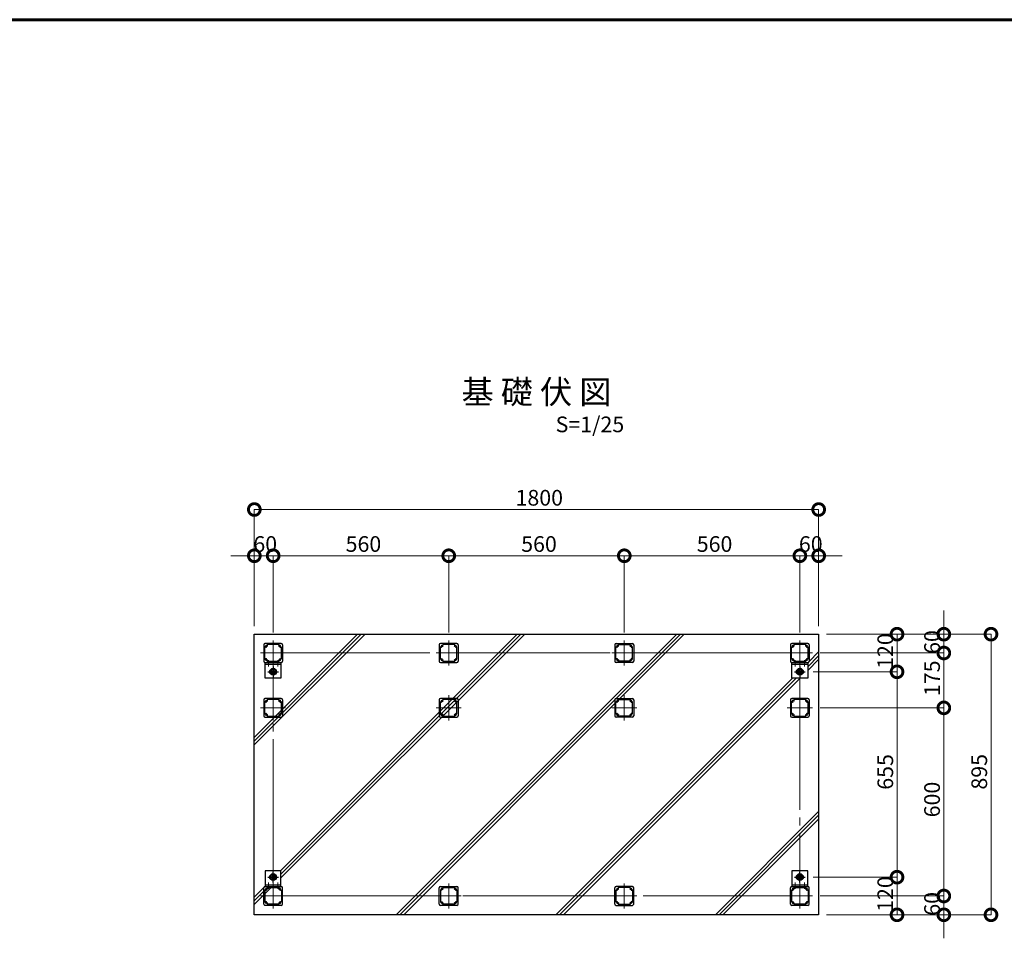
# Model space of a CAD drawing. Extents: x 0 to 420, y 0 to 297.
# Drawn here: x 126 to 251, y 170 to 287 of the extents above; entities that cross this region are included whole.
import ezdxf
from ezdxf.enums import TextEntityAlignment as Align

# ---------------------------------------------------------------- set-up
doc = ezdxf.new("R2010")
doc.units = 0
doc.linetypes.add('CENTER2', pattern=[23, 20, -1, 1, -1])
for name, color, linetype, lineweight in [('GL', 243, 'Continuous', 30), ('中心線', 3, 'CENTER2', 9), ('実線1', 7, 'Continuous', 25), ('実線2', 4, 'Continuous', 15)]:
    doc.layers.add(name, color=color, linetype=linetype, lineweight=lineweight)
doc.styles.add('MSゴシック', font='MS Gothic.ttf')
doc.styles.add('高さ2MSゴシック', font='MS Gothic.ttf')

# ---------------------------------------------------------------- blocks, each defined once
blk = doc.blocks.new('A3規格図枠')
at = {"layer": '実線1', "lineweight": 60}
blk.add_line((15, 287), (410, 287), dxfattribs=at)
at = {"layer": '実線1', "style": 'MSゴシック', "flags": 8}
for tag, p in [('作図者', (344.5, 19)), ('製作日', (363, 19))]:
    blk.add_attdef(tag, text='', height=2.5, dxfattribs=at).set_placement(p, align=Align.MIDDLE_CENTER)
at = {"layer": '実線1', "style": 'MSゴシック'}
blk.add_attdef('製品名', text='', height=6, dxfattribs=at).set_placement((296.5, 16), align=Align.MIDDLE_CENTER)
at = {"layer": '実線1', "style": 'MSゴシック', "flags": 8}
blk.add_attdef('検図者', text='', height=2.5, dxfattribs=at).set_placement((344.5, 13), align=Align.MIDDLE)

msp = doc.modelspace()

# ---------------------------------------------------------------- linework, layer by layer
at = {"color": 3, "linetype": 'CENTER2'}
for p, q in [((157.27, 203.81), (158.63, 203.81)), ((157.95, 204.49), (157.95, 203.13)), ((224.47, 203.81), (225.83, 203.81)), ((225.15, 204.49), (225.15, 203.13)), ((157.27, 177.61), (158.63, 177.61)), ((157.95, 176.93), (157.95, 178.29)), ((224.47, 177.61), (225.83, 177.61)), ((225.15, 176.93), (225.15, 178.29))]:
    msp.add_line(p, q, dxfattribs=at)
at = {"color": 7, "linetype": 'Continuous'}
for p, q in [((157.76, 204.15), (157.56, 203.81)), ((157.56, 203.81), (157.76, 203.47)), ((158.15, 204.15), (157.76, 204.15)), ((158.35, 203.81), (158.15, 204.15)), ((158.15, 203.47), (158.35, 203.81)), ((224.96, 204.15), (224.76, 203.81)), ((224.76, 203.81), (224.96, 203.47)), ((225.35, 204.15), (224.96, 204.15)), ((225.55, 203.81), (225.35, 204.15)), ((225.35, 203.47), (225.55, 203.81)), ((157.76, 203.47), (158.15, 203.47)), ((224.96, 203.47), (225.35, 203.47)), ((157.56, 177.61), (157.76, 177.95)), ((157.76, 177.27), (157.56, 177.61)), ((157.76, 177.95), (158.15, 177.95)), ((158.15, 177.27), (157.76, 177.27)), ((158.15, 177.95), (158.35, 177.61)), ((158.35, 177.61), (158.15, 177.27)), ((224.76, 177.61), (224.96, 177.95)), ((224.96, 177.27), (224.76, 177.61)), ((224.96, 177.95), (225.35, 177.95)), ((225.35, 177.27), (224.96, 177.27)), ((225.35, 177.95), (225.55, 177.61)), ((225.55, 177.61), (225.35, 177.27))]:
    msp.add_line(p, q, dxfattribs=at)
at = {"color": 0, "linetype": 'ByBlock', "const_width": 1.5}
for points in [[(155.74, 224.51, 1), (155.37, 224.51, 1)], [(227.37, 224.51, 1), (227.74, 224.51, 1)], [(155.37, 218.61, 1), (155.74, 218.61, 1)], [(158.14, 218.61, 1), (157.77, 218.61, 1)], [(158.14, 218.61, 1), (157.77, 218.61, 1)], [(180.17, 218.61, 1), (180.54, 218.61, 1)], [(180.54, 218.61, 1), (180.17, 218.61, 1)], [(202.57, 218.61, 1), (202.94, 218.61, 1)], [(202.94, 218.61, 1), (202.57, 218.61, 1)], [(224.97, 218.61, 1), (225.34, 218.61, 1)], [(224.97, 218.61, 1), (225.34, 218.61, 1)], [(227.74, 218.61, 1), (227.37, 218.61, 1)], [(237.55, 208.42, 1), (237.55, 208.79, 1)], [(243.52, 208.79, 1), (243.52, 208.42, 1)], [(249.54, 208.42, 1), (249.54, 208.79, 1)], [(243.52, 206.02, 1), (243.52, 206.39, 1)], [(243.52, 206.02, 1), (243.52, 206.39, 1)], [(237.55, 203.99, 1), (237.55, 203.62, 1)], [(237.55, 203.62, 1), (237.55, 203.99, 1)], [(243.52, 199.39, 1), (243.52, 199.02, 1)], [(243.52, 199.02, 1), (243.52, 199.39, 1)], [(237.55, 177.79, 1), (237.55, 177.42, 1)], [(237.55, 177.42, 1), (237.55, 177.79, 1)], [(243.52, 175.39, 1), (243.52, 175.02, 1)], [(243.52, 175.39, 1), (243.52, 175.02, 1)], [(237.55, 172.99, 1), (237.55, 172.62, 1)], [(243.52, 172.62, 1), (243.52, 172.99, 1)], [(249.54, 172.99, 1), (249.54, 172.62, 1)]]:
    msp.add_lwpolyline(points, format="xyb", close=True, dxfattribs=at)
at = {"color": 7, "linetype": 'Continuous'}
for centre, radius in [((157.95, 203.81), 0.44), ((157.95, 203.81), 0.339), ((225.15, 203.81), 0.44), ((225.15, 203.81), 0.339), ((157.95, 177.61), 0.44), ((157.95, 177.61), 0.339), ((225.15, 177.61), 0.44), ((225.15, 177.61), 0.339)]:
    msp.add_circle(centre, radius, dxfattribs=at)
at = {"layer": 'GL'}
for p, q in [((155.55, 208.61), (227.55, 208.61)), ((155.55, 172.81), (155.55, 208.61)), ((227.55, 208.61), (227.55, 172.81)), ((227.55, 172.81), (155.55, 172.81))]:
    msp.add_line(p, q, dxfattribs=at)
at = {"layer": '中心線'}
for p, q in [((157.95, 207.81), (157.95, 204.61)), ((180.35, 207.81), (180.35, 204.61)), ((202.75, 207.81), (202.75, 204.61)), ((225.15, 207.81), (225.15, 204.61)), ((159.55, 206.21), (156.35, 206.21)), ((157.95, 206.21), (225.15, 206.21)), ((157.95, 175.21), (157.95, 206.21)), ((181.95, 206.21), (178.75, 206.21)), ((201.15, 206.21), (204.35, 206.21)), ((226.75, 206.21), (223.55, 206.21)), ((225.15, 206.21), (225.15, 175.21)), ((157.35, 204.49), (157.35, 205.29)), ((158.55, 204.49), (158.55, 205.29)), ((224.55, 204.49), (224.55, 205.29)), ((225.75, 204.49), (225.75, 205.29)), ((157.95, 200.81), (157.95, 197.61)), ((180.35, 200.81), (180.35, 197.61)), ((202.75, 200.81), (202.75, 197.61)), ((225.15, 200.81), (225.15, 197.61)), ((159.55, 199.21), (156.35, 199.21)), ((181.95, 199.21), (178.75, 199.21)), ((201.15, 199.21), (204.35, 199.21)), ((226.75, 199.21), (223.55, 199.21)), ((157.35, 176.93), (157.35, 176.13)), ((157.95, 173.61), (157.95, 176.81)), ((158.55, 176.93), (158.55, 176.13)), ((180.35, 173.61), (180.35, 176.81)), ((202.75, 173.61), (202.75, 176.81)), ((224.55, 176.93), (224.55, 176.13)), ((225.15, 173.61), (225.15, 176.81)), ((225.75, 176.93), (225.75, 176.13)), ((159.55, 175.21), (156.35, 175.21)), ((225.15, 175.21), (157.95, 175.21)), ((181.95, 175.21), (178.75, 175.21)), ((201.15, 175.21), (204.35, 175.21)), ((226.75, 175.21), (223.55, 175.21))]:
    msp.add_line(p, q, dxfattribs=at)
at = {"layer": '実線1', "color": 4, "lineweight": 9}
for p, q in [((155.55, 209.61), (155.55, 224.51)), ((155.55, 224.51), (227.55, 224.51)), ((227.55, 209.61), (227.55, 224.51)), ((155.55, 218.61), (152.55, 218.61)), ((155.55, 209.61), (155.55, 218.61)), ((155.55, 218.61), (157.95, 218.61)), ((157.95, 208.81), (157.95, 218.61)), ((157.95, 218.61), (160.95, 218.61)), ((157.95, 208.81), (157.95, 218.61)), ((157.95, 218.61), (180.35, 218.61)), ((180.35, 208.81), (180.35, 218.61)), ((180.35, 208.81), (180.35, 218.61)), ((180.35, 218.61), (202.75, 218.61)), ((202.75, 208.81), (202.75, 218.61)), ((202.75, 208.81), (202.75, 218.61)), ((202.75, 218.61), (225.15, 218.61)), ((225.15, 218.61), (222.15, 218.61)), ((225.15, 208.81), (225.15, 218.61)), ((225.15, 208.81), (225.15, 218.61)), ((225.15, 218.61), (227.55, 218.61)), ((227.55, 209.61), (227.55, 218.61)), ((227.55, 218.61), (230.55, 218.61)), ((243.52, 208.61), (243.52, 211.61)), ((228.55, 208.61), (243.52, 208.61)), ((228.55, 208.61), (237.55, 208.61)), ((228.55, 208.61), (249.54, 208.61)), ((237.55, 208.61), (237.55, 203.81)), ((243.52, 208.61), (243.52, 206.21)), ((249.54, 208.61), (249.54, 172.81)), ((227.75, 206.21), (243.52, 206.21)), ((227.75, 206.21), (243.52, 206.21)), ((243.52, 206.21), (243.52, 203.21)), ((243.52, 206.21), (243.52, 199.21)), ((226.83, 203.81), (237.55, 203.81)), ((226.83, 203.81), (237.55, 203.81)), ((237.55, 203.81), (237.55, 177.61)), ((227.75, 199.21), (243.52, 199.21)), ((227.75, 199.21), (243.52, 199.21)), ((243.52, 199.21), (243.52, 175.21)), ((226.83, 177.61), (237.55, 177.61)), ((226.83, 177.61), (237.55, 177.61)), ((237.55, 177.61), (237.55, 172.81)), ((243.52, 175.21), (243.52, 178.21)), ((227.75, 175.21), (243.52, 175.21)), ((227.75, 175.21), (243.52, 175.21)), ((243.52, 175.21), (243.52, 172.81)), ((228.55, 172.81), (249.54, 172.81)), ((228.55, 172.81), (237.55, 172.81)), ((228.55, 172.81), (243.52, 172.81)), ((243.52, 172.81), (243.52, 169.81))]:
    msp.add_line(p, q, dxfattribs=at)
at = {"layer": '実線1'}
for p, q in [((158.99, 207.41), (156.91, 207.41)), ((181.39, 207.41), (179.31, 207.41)), ((201.71, 207.41), (203.79, 207.41)), ((226.19, 207.41), (224.11, 207.41)), ((156.75, 207.25), (156.75, 205.17)), ((156.89, 205.47), (156.89, 206.94)), ((157.06, 206.93), (157.09, 206.96)), ((157.2, 207.07), (157.23, 207.1)), ((158.69, 207.27), (157.22, 207.27)), ((158.7, 207.07), (158.67, 207.1)), ((158.82, 206.96), (158.85, 206.93)), ((159.01, 205.47), (159.01, 206.94)), ((159.15, 207.25), (159.15, 205.17)), ((179.15, 207.25), (179.15, 205.17)), ((179.29, 205.47), (179.29, 206.94)), ((179.46, 206.93), (179.49, 206.96)), ((179.6, 207.07), (179.63, 207.1)), ((181.09, 207.27), (179.62, 207.27)), ((181.1, 207.07), (181.07, 207.1)), ((181.22, 206.96), (181.25, 206.93)), ((181.41, 205.47), (181.41, 206.94)), ((181.55, 207.25), (181.55, 205.17)), ((201.55, 207.25), (201.55, 205.17)), ((201.69, 205.47), (201.69, 206.94)), ((201.89, 206.96), (201.86, 206.93)), ((202, 207.07), (202.03, 207.1)), ((202.02, 207.27), (203.49, 207.27)), ((203.5, 207.07), (203.47, 207.1)), ((203.65, 206.93), (203.62, 206.96)), ((203.81, 205.47), (203.81, 206.94)), ((203.95, 207.25), (203.95, 205.17)), ((223.95, 207.25), (223.95, 205.17)), ((224.09, 205.47), (224.09, 206.94)), ((224.26, 206.93), (224.29, 206.96)), ((224.4, 207.07), (224.43, 207.1)), ((225.89, 207.27), (224.42, 207.27)), ((225.9, 207.07), (225.87, 207.1)), ((226.02, 206.96), (226.05, 206.93)), ((226.21, 205.47), (226.21, 206.94)), ((226.35, 207.25), (226.35, 205.17)), ((156.91, 205.01), (158.99, 205.01)), ((156.95, 203.01), (156.95, 205.01)), ((156.95, 205.01), (158.95, 205.01)), ((156.95, 204.77), (158.95, 204.77)), ((157.06, 205.49), (157.09, 205.46)), ((157.23, 205.31), (157.2, 205.34)), ((157.22, 205.15), (158.69, 205.15)), ((158.7, 205.34), (158.67, 205.31)), ((158.82, 205.46), (158.85, 205.49)), ((158.95, 205.01), (158.95, 203.01)), ((179.31, 205.01), (181.39, 205.01)), ((179.46, 205.49), (179.49, 205.46)), ((179.63, 205.31), (179.6, 205.34)), ((179.62, 205.15), (181.09, 205.15)), ((181.1, 205.34), (181.07, 205.31)), ((181.22, 205.46), (181.25, 205.49)), ((203.79, 205.01), (201.71, 205.01)), ((201.89, 205.46), (201.86, 205.49)), ((202, 205.34), (202.03, 205.31)), ((203.49, 205.15), (202.02, 205.15)), ((203.47, 205.31), (203.5, 205.34)), ((203.65, 205.49), (203.62, 205.46)), ((224.11, 205.01), (226.19, 205.01)), ((224.15, 203.01), (224.15, 205.01)), ((224.15, 205.01), (226.15, 205.01)), ((224.15, 204.77), (226.15, 204.77)), ((224.26, 205.49), (224.29, 205.46)), ((224.43, 205.31), (224.4, 205.34)), ((224.42, 205.15), (225.89, 205.15)), ((225.9, 205.34), (225.87, 205.31)), ((226.02, 205.46), (226.05, 205.49)), ((226.15, 205.01), (226.15, 203.01)), ((158.95, 203.01), (156.95, 203.01)), ((226.15, 203.01), (224.15, 203.01)), ((156.75, 200.25), (156.75, 198.17)), ((156.89, 198.47), (156.89, 199.94)), ((158.99, 200.41), (156.91, 200.41)), ((157.06, 199.93), (157.09, 199.96)), ((157.2, 200.07), (157.23, 200.1)), ((158.69, 200.27), (157.22, 200.27)), ((158.7, 200.07), (158.67, 200.1)), ((158.82, 199.96), (158.85, 199.93)), ((159.01, 198.47), (159.01, 199.94)), ((159.15, 200.25), (159.15, 198.17)), ((179.15, 200.25), (179.15, 198.17)), ((179.29, 198.47), (179.29, 199.94)), ((181.39, 200.41), (179.31, 200.41)), ((179.46, 199.93), (179.49, 199.96)), ((179.6, 200.07), (179.63, 200.1)), ((181.09, 200.27), (179.62, 200.27)), ((181.1, 200.07), (181.07, 200.1)), ((181.22, 199.96), (181.25, 199.93)), ((181.41, 198.47), (181.41, 199.94)), ((181.55, 200.25), (181.55, 198.17)), ((201.55, 200.25), (201.55, 198.17)), ((201.69, 198.47), (201.69, 199.94)), ((201.71, 200.41), (203.79, 200.41)), ((201.89, 199.96), (201.86, 199.93)), ((202, 200.07), (202.03, 200.1)), ((202.02, 200.27), (203.49, 200.27)), ((203.5, 200.07), (203.47, 200.1)), ((203.65, 199.93), (203.62, 199.96)), ((203.81, 198.47), (203.81, 199.94)), ((203.95, 200.25), (203.95, 198.17)), ((223.95, 200.25), (223.95, 198.17)), ((224.09, 198.47), (224.09, 199.94)), ((226.19, 200.41), (224.11, 200.41)), ((224.26, 199.93), (224.29, 199.96)), ((224.4, 200.07), (224.43, 200.1)), ((225.89, 200.27), (224.42, 200.27)), ((225.9, 200.07), (225.87, 200.1)), ((226.02, 199.96), (226.05, 199.93)), ((226.21, 198.47), (226.21, 199.94)), ((226.35, 200.25), (226.35, 198.17)), ((157.06, 198.49), (157.09, 198.46)), ((158.82, 198.46), (158.85, 198.49)), ((179.46, 198.49), (179.49, 198.46)), ((181.22, 198.46), (181.25, 198.49)), ((201.89, 198.46), (201.86, 198.49)), ((203.65, 198.49), (203.62, 198.46)), ((224.26, 198.49), (224.29, 198.46)), ((226.02, 198.46), (226.05, 198.49)), ((156.91, 198.01), (158.99, 198.01)), ((157.23, 198.31), (157.2, 198.34)), ((157.22, 198.15), (158.69, 198.15)), ((158.7, 198.34), (158.67, 198.31)), ((179.31, 198.01), (181.39, 198.01)), ((179.63, 198.31), (179.6, 198.34)), ((179.62, 198.15), (181.09, 198.15)), ((181.1, 198.34), (181.07, 198.31)), ((203.79, 198.01), (201.71, 198.01)), ((202, 198.34), (202.03, 198.31)), ((203.49, 198.15), (202.02, 198.15)), ((203.47, 198.31), (203.5, 198.34)), ((224.11, 198.01), (226.19, 198.01)), ((224.43, 198.31), (224.4, 198.34)), ((224.42, 198.15), (225.89, 198.15)), ((225.9, 198.34), (225.87, 198.31)), ((158.95, 178.41), (156.95, 178.41)), ((156.95, 178.41), (156.95, 176.41)), ((158.95, 176.41), (158.95, 178.41)), ((226.15, 178.41), (224.15, 178.41)), ((224.15, 178.41), (224.15, 176.41)), ((226.15, 176.41), (226.15, 178.41)), ((156.75, 174.17), (156.75, 176.25)), ((156.89, 175.94), (156.89, 174.47)), ((156.91, 176.41), (158.99, 176.41)), ((156.95, 176.65), (158.95, 176.65)), ((156.95, 176.41), (158.95, 176.41)), ((157.06, 175.93), (157.09, 175.96)), ((157.23, 176.1), (157.2, 176.07)), ((157.22, 176.27), (158.69, 176.27)), ((158.7, 176.07), (158.67, 176.1)), ((158.82, 175.96), (158.85, 175.93)), ((159.01, 175.94), (159.01, 174.47)), ((159.15, 174.17), (159.15, 176.25)), ((179.15, 174.17), (179.15, 176.25)), ((179.29, 175.94), (179.29, 174.47)), ((179.31, 176.41), (181.39, 176.41)), ((179.46, 175.93), (179.49, 175.96)), ((179.63, 176.1), (179.6, 176.07)), ((179.62, 176.27), (181.09, 176.27)), ((181.1, 176.07), (181.07, 176.1)), ((181.22, 175.96), (181.25, 175.93)), ((181.41, 175.94), (181.41, 174.47)), ((181.55, 174.17), (181.55, 176.25)), ((201.55, 174.17), (201.55, 176.25)), ((201.69, 175.94), (201.69, 174.47)), ((203.79, 176.41), (201.71, 176.41)), ((201.89, 175.96), (201.86, 175.93)), ((202, 176.07), (202.03, 176.1)), ((203.49, 176.27), (202.02, 176.27)), ((203.47, 176.1), (203.5, 176.07)), ((203.65, 175.93), (203.62, 175.96)), ((203.81, 175.94), (203.81, 174.47)), ((203.95, 174.17), (203.95, 176.25)), ((223.95, 174.17), (223.95, 176.25)), ((224.09, 175.94), (224.09, 174.47)), ((224.11, 176.41), (226.19, 176.41)), ((224.15, 176.65), (226.15, 176.65)), ((224.15, 176.41), (226.15, 176.41)), ((224.26, 175.93), (224.29, 175.96)), ((224.43, 176.1), (224.4, 176.07)), ((224.42, 176.27), (225.89, 176.27)), ((225.9, 176.07), (225.87, 176.1)), ((226.02, 175.96), (226.05, 175.93)), ((226.21, 175.94), (226.21, 174.47)), ((226.35, 174.17), (226.35, 176.25)), ((158.99, 174.01), (156.91, 174.01)), ((157.06, 174.49), (157.09, 174.46)), ((157.2, 174.34), (157.23, 174.31)), ((158.69, 174.15), (157.22, 174.15)), ((158.7, 174.34), (158.67, 174.31)), ((158.82, 174.46), (158.85, 174.49)), ((181.39, 174.01), (179.31, 174.01)), ((179.46, 174.49), (179.49, 174.46)), ((179.6, 174.34), (179.63, 174.31)), ((181.09, 174.15), (179.62, 174.15)), ((181.1, 174.34), (181.07, 174.31)), ((181.22, 174.46), (181.25, 174.49)), ((201.71, 174.01), (203.79, 174.01)), ((201.89, 174.46), (201.86, 174.49)), ((202, 174.34), (202.03, 174.31)), ((202.02, 174.15), (203.49, 174.15)), ((203.5, 174.34), (203.47, 174.31)), ((203.65, 174.49), (203.62, 174.46)), ((226.19, 174.01), (224.11, 174.01)), ((224.26, 174.49), (224.29, 174.46)), ((224.4, 174.34), (224.43, 174.31)), ((225.89, 174.15), (224.42, 174.15)), ((225.9, 174.34), (225.87, 174.31)), ((226.02, 174.46), (226.05, 174.49))]:
    msp.add_line(p, q, dxfattribs=at)
for centre, radius, start, end in [((156.91, 207.25), 0.16, 90, 180), ((158.99, 207.25), 0.16, 360, 90), ((179.31, 207.25), 0.16, 90, 180), ((181.39, 207.25), 0.16, 360, 90), ((201.71, 207.25), 0.16, 90, 180), ((203.79, 207.25), 0.16, 360, 90), ((224.11, 207.25), 0.16, 90, 180), ((226.19, 207.25), 0.16, 360, 90), ((156.93, 206.94), 0.04, 45.573, 180), ((157.07, 207.09), 0.16, 225.573, 263.6821), ((157.07, 207.09), 0.08, 6.9393, 263.0617), ((157.06, 206.98), 0.03, 319.6264, 88.8336), ((157.18, 207.1), 0.03, 181.1638, 310.3769), ((157.22, 207.23), 0.04, 90, 224.5225), ((157.07, 207.09), 0.16, 6.3178, 44.4031), ((158.83, 207.09), 0.16, 135.573, 173.6821), ((158.69, 207.23), 0.04, 315.573, 90), ((158.72, 207.1), 0.03, 229.6231, 350.433), ((158.83, 207.09), 0.08, 276.9393, 176.2093), ((158.84, 206.98), 0.03, 91.1638, 220.3769), ((158.83, 207.09), 0.16, 276.3178, 314.427), ((158.97, 206.94), 0.04, 360, 134.427), ((179.33, 206.94), 0.04, 45.573, 180), ((179.47, 207.09), 0.16, 225.573, 263.6821), ((179.47, 207.09), 0.08, 6.9393, 263.0617), ((179.46, 206.98), 0.03, 319.6264, 88.8336), ((179.58, 207.1), 0.03, 181.1638, 310.3769), ((179.62, 207.23), 0.04, 90, 224.5225), ((179.47, 207.09), 0.16, 6.3178, 44.4031), ((181.23, 207.09), 0.16, 135.573, 173.6821), ((181.09, 207.23), 0.04, 315.573, 90), ((181.12, 207.1), 0.03, 229.6231, 350.433), ((181.23, 207.09), 0.08, 276.9393, 176.2093), ((181.24, 206.98), 0.03, 91.1638, 220.3769), ((181.23, 207.09), 0.16, 276.3178, 314.427), ((181.37, 206.94), 0.04, 360, 134.427), ((201.73, 206.94), 0.04, 45.573, 180), ((201.87, 207.09), 0.16, 225.573, 263.6822), ((201.87, 207.09), 0.08, 3.7907, 263.0607), ((201.86, 206.98), 0.03, 319.6231, 88.8362), ((201.98, 207.1), 0.03, 189.567, 310.3769), ((202.02, 207.23), 0.04, 90, 224.427), ((201.87, 207.09), 0.16, 6.3179, 44.427), ((203.63, 207.09), 0.16, 135.5969, 173.6822), ((203.49, 207.23), 0.04, 315.4775, 90), ((203.52, 207.1), 0.03, 229.6231, 358.8362), ((203.63, 207.09), 0.08, 276.9383, 173.0607), ((203.64, 206.98), 0.03, 91.1664, 220.3736), ((203.63, 207.09), 0.16, 276.3179, 314.427), ((203.77, 206.94), 0.04, 0, 134.427), ((224.13, 206.94), 0.04, 45.573, 180), ((224.27, 207.09), 0.16, 225.573, 263.6821), ((224.27, 207.09), 0.08, 6.9393, 263.0617), ((224.26, 206.98), 0.03, 319.6264, 88.8336), ((224.38, 207.1), 0.03, 181.1638, 310.3769), ((224.42, 207.23), 0.04, 90, 224.5225), ((224.27, 207.09), 0.16, 6.3178, 44.4031), ((226.03, 207.09), 0.16, 135.573, 173.6821), ((225.89, 207.23), 0.04, 315.573, 90), ((225.92, 207.1), 0.03, 229.6231, 350.433), ((226.03, 207.09), 0.08, 276.9393, 176.2093), ((226.04, 206.98), 0.03, 91.1638, 220.3769), ((226.03, 207.09), 0.16, 276.3178, 314.427), ((226.17, 206.94), 0.04, 360, 134.427), ((156.91, 205.17), 0.16, 180, 270), ((156.93, 205.47), 0.04, 180, 314.427), ((157.07, 205.33), 0.16, 96.3178, 134.427), ((157.07, 205.33), 0.08, 93.791, 351.8565), ((157.06, 205.44), 0.03, 279.5658, 40.3768), ((157.18, 205.32), 0.03, 47.8938, 182.3163), ((157.22, 205.19), 0.04, 135.573, 270), ((157.07, 205.33), 0.16, 315.573, 353.6822), ((158.83, 205.33), 0.16, 186.3178, 224.427), ((158.69, 205.19), 0.04, 270, 44.427), ((158.72, 205.32), 0.03, 1.1646, 130.3769), ((158.83, 205.33), 0.08, 186.939, 87.5513), ((158.84, 205.44), 0.03, 137.8936, 257.0917), ((158.83, 205.33), 0.16, 45.573, 83.6822), ((158.97, 205.47), 0.04, 225.5729, 0.0002), ((158.99, 205.17), 0.16, 270, 360), ((179.31, 205.17), 0.16, 180, 270), ((179.33, 205.47), 0.04, 180, 314.427), ((179.47, 205.33), 0.16, 96.3178, 134.427), ((179.47, 205.33), 0.08, 93.791, 351.8565), ((179.46, 205.44), 0.03, 279.5658, 40.3768), ((179.58, 205.32), 0.03, 47.8938, 182.3163), ((179.62, 205.19), 0.04, 135.573, 270), ((179.47, 205.33), 0.16, 315.573, 353.6822), ((181.23, 205.33), 0.16, 186.3178, 224.427), ((181.09, 205.19), 0.04, 270, 44.427), ((181.12, 205.32), 0.03, 1.1646, 130.3769), ((181.23, 205.33), 0.08, 186.939, 87.5513), ((181.24, 205.44), 0.03, 137.8936, 257.0917), ((181.23, 205.33), 0.16, 45.573, 83.6822), ((181.37, 205.47), 0.04, 225.5729, 0.0002), ((181.39, 205.17), 0.16, 270, 360), ((201.71, 205.17), 0.16, 180, 270), ((201.73, 205.47), 0.04, 179.9998, 314.4271), ((201.87, 205.33), 0.16, 96.3178, 134.427), ((201.87, 205.33), 0.08, 92.4487, 353.061), ((201.86, 205.44), 0.03, 282.9083, 42.1064), ((201.98, 205.32), 0.03, 49.6231, 178.8354), ((202.02, 205.19), 0.04, 135.573, 270), ((201.87, 205.33), 0.16, 315.573, 353.6822), ((203.63, 205.33), 0.16, 186.3178, 224.427), ((203.49, 205.19), 0.04, 270, 44.427), ((203.52, 205.32), 0.03, 357.6837, 132.1062), ((203.63, 205.33), 0.08, 188.1435, 86.209), ((203.64, 205.44), 0.03, 139.6232, 260.4342), ((203.63, 205.33), 0.16, 45.573, 83.6822), ((203.77, 205.47), 0.04, 225.573, 0), ((203.79, 205.17), 0.16, 270, 0), ((224.11, 205.17), 0.16, 180, 270), ((224.13, 205.47), 0.04, 180, 314.427), ((224.27, 205.33), 0.16, 96.3178, 134.427), ((224.27, 205.33), 0.08, 93.791, 351.8565), ((224.26, 205.44), 0.03, 279.5658, 40.3768), ((224.38, 205.32), 0.03, 47.8938, 182.3163), ((224.42, 205.19), 0.04, 135.573, 270), ((224.27, 205.33), 0.16, 315.573, 353.6822), ((226.03, 205.33), 0.16, 186.3178, 224.427), ((225.89, 205.19), 0.04, 270, 44.427), ((225.92, 205.32), 0.03, 1.1646, 130.3769), ((226.03, 205.33), 0.08, 186.939, 87.5513), ((226.04, 205.44), 0.03, 137.8936, 257.0917), ((226.03, 205.33), 0.16, 45.573, 83.6822), ((226.17, 205.47), 0.04, 225.5729, 0.0002), ((226.19, 205.17), 0.16, 270, 360), ((156.91, 200.25), 0.16, 90, 180), ((156.93, 199.94), 0.04, 45.573, 180), ((157.07, 200.09), 0.16, 225.573, 263.6821), ((157.07, 200.09), 0.08, 6.9393, 263.0617), ((157.06, 199.98), 0.03, 319.6264, 88.8336), ((157.18, 200.1), 0.03, 181.1638, 310.3769), ((157.22, 200.23), 0.04, 90, 224.5225), ((157.07, 200.09), 0.16, 6.3178, 44.4031), ((158.83, 200.09), 0.16, 135.573, 173.6821), ((158.69, 200.23), 0.04, 315.573, 90), ((158.72, 200.1), 0.03, 229.6231, 350.433), ((158.83, 200.09), 0.08, 276.9393, 176.2093), ((158.84, 199.98), 0.03, 91.1638, 220.3769), ((158.83, 200.09), 0.16, 276.3178, 314.427), ((158.97, 199.94), 0.04, 360, 134.427), ((158.99, 200.25), 0.16, 360, 90), ((179.31, 200.25), 0.16, 90, 180), ((179.33, 199.94), 0.04, 45.573, 180), ((179.47, 200.09), 0.16, 225.573, 263.6821), ((179.47, 200.09), 0.08, 6.9393, 263.0617), ((179.46, 199.98), 0.03, 319.6264, 88.8336), ((179.58, 200.1), 0.03, 181.1638, 310.3769), ((179.62, 200.23), 0.04, 90, 224.5225), ((179.47, 200.09), 0.16, 6.3178, 44.4031), ((181.23, 200.09), 0.16, 135.573, 173.6821), ((181.09, 200.23), 0.04, 315.573, 90), ((181.12, 200.1), 0.03, 229.6231, 350.433), ((181.23, 200.09), 0.08, 276.9393, 176.2093), ((181.24, 199.98), 0.03, 91.1638, 220.3769), ((181.23, 200.09), 0.16, 276.3178, 314.427), ((181.37, 199.94), 0.04, 360, 134.427), ((181.39, 200.25), 0.16, 360, 90), ((201.71, 200.25), 0.16, 90, 180), ((201.73, 199.94), 0.04, 45.573, 180), ((201.87, 200.09), 0.16, 225.573, 263.6822), ((201.87, 200.09), 0.08, 3.7907, 263.0607), ((201.86, 199.98), 0.03, 319.6231, 88.8362), ((201.98, 200.1), 0.03, 189.567, 310.3769), ((202.02, 200.23), 0.04, 90, 224.427), ((201.87, 200.09), 0.16, 6.3179, 44.427), ((203.63, 200.09), 0.16, 135.5969, 173.6822), ((203.49, 200.23), 0.04, 315.4775, 90), ((203.52, 200.1), 0.03, 229.6231, 358.8362), ((203.63, 200.09), 0.08, 276.9383, 173.0607), ((203.64, 199.98), 0.03, 91.1664, 220.3736), ((203.63, 200.09), 0.16, 276.3179, 314.427), ((203.77, 199.94), 0.04, 0, 134.427), ((203.79, 200.25), 0.16, 360, 90), ((224.11, 200.25), 0.16, 90, 180), ((224.13, 199.94), 0.04, 45.573, 180), ((224.27, 200.09), 0.16, 225.573, 263.6821), ((224.27, 200.09), 0.08, 6.9393, 263.0617), ((224.26, 199.98), 0.03, 319.6264, 88.8336), ((224.38, 200.1), 0.03, 181.1638, 310.3769), ((224.42, 200.23), 0.04, 90, 224.5225), ((224.27, 200.09), 0.16, 6.3178, 44.4031), ((226.03, 200.09), 0.16, 135.573, 173.6821), ((225.89, 200.23), 0.04, 315.573, 90), ((225.92, 200.1), 0.03, 229.6231, 350.433), ((226.03, 200.09), 0.08, 276.9393, 176.2093), ((226.04, 199.98), 0.03, 91.1638, 220.3769), ((226.03, 200.09), 0.16, 276.3178, 314.427), ((226.17, 199.94), 0.04, 360, 134.427), ((226.19, 200.25), 0.16, 360, 90), ((157.07, 198.33), 0.16, 96.3178, 134.427), ((158.83, 198.33), 0.16, 45.573, 83.6822), ((179.47, 198.33), 0.16, 96.3178, 134.427), ((181.23, 198.33), 0.16, 45.573, 83.6822), ((201.87, 198.33), 0.16, 96.3178, 134.427), ((203.63, 198.33), 0.16, 45.573, 83.6822), ((224.27, 198.33), 0.16, 96.3178, 134.427), ((226.03, 198.33), 0.16, 45.573, 83.6822), ((156.91, 198.17), 0.16, 180, 270), ((156.93, 198.47), 0.04, 180, 314.427), ((157.07, 198.33), 0.08, 93.791, 351.8565), ((157.06, 198.44), 0.03, 279.5658, 40.3768), ((157.18, 198.32), 0.03, 47.8938, 182.3163), ((157.22, 198.19), 0.04, 135.573, 270), ((157.07, 198.33), 0.16, 315.573, 353.6822), ((158.83, 198.33), 0.16, 186.3178, 224.427), ((158.69, 198.19), 0.04, 270, 44.427), ((158.72, 198.32), 0.03, 1.1646, 130.3769), ((158.83, 198.33), 0.08, 186.939, 87.5513), ((158.84, 198.44), 0.03, 137.8936, 257.0917), ((158.97, 198.47), 0.04, 225.5729, 0.0002), ((158.99, 198.17), 0.16, 270, 360), ((179.31, 198.17), 0.16, 180, 270), ((179.33, 198.47), 0.04, 180, 314.427), ((179.47, 198.33), 0.08, 93.791, 351.8565), ((179.46, 198.44), 0.03, 279.5658, 40.3768), ((179.58, 198.32), 0.03, 47.8938, 182.3163), ((179.62, 198.19), 0.04, 135.573, 270), ((179.47, 198.33), 0.16, 315.573, 353.6822), ((181.23, 198.33), 0.16, 186.3178, 224.427), ((181.09, 198.19), 0.04, 270, 44.427), ((181.12, 198.32), 0.03, 1.1646, 130.3769), ((181.23, 198.33), 0.08, 186.939, 87.5513), ((181.24, 198.44), 0.03, 137.8936, 257.0917), ((181.37, 198.47), 0.04, 225.5729, 0.0002), ((181.39, 198.17), 0.16, 270, 360), ((201.71, 198.17), 0.16, 180, 270), ((201.73, 198.47), 0.04, 179.9998, 314.4271), ((201.87, 198.33), 0.08, 92.4487, 353.061), ((201.86, 198.44), 0.03, 282.9083, 42.1064), ((201.98, 198.32), 0.03, 49.6231, 178.8354), ((202.02, 198.19), 0.04, 135.573, 270), ((201.87, 198.33), 0.16, 315.573, 353.6822), ((203.63, 198.33), 0.16, 186.3178, 224.427), ((203.49, 198.19), 0.04, 270, 44.427), ((203.52, 198.32), 0.03, 357.6837, 132.1062), ((203.63, 198.33), 0.08, 188.1435, 86.209), ((203.64, 198.44), 0.03, 139.6232, 260.4342), ((203.77, 198.47), 0.04, 225.573, 0), ((203.79, 198.17), 0.16, 270, 0), ((224.11, 198.17), 0.16, 180, 270), ((224.13, 198.47), 0.04, 180, 314.427), ((224.27, 198.33), 0.08, 93.791, 351.8565), ((224.26, 198.44), 0.03, 279.5658, 40.3768), ((224.38, 198.32), 0.03, 47.8938, 182.3163), ((224.42, 198.19), 0.04, 135.573, 270), ((224.27, 198.33), 0.16, 315.573, 353.6822), ((226.03, 198.33), 0.16, 186.3178, 224.427), ((225.89, 198.19), 0.04, 270, 44.427), ((225.92, 198.32), 0.03, 1.1646, 130.3769), ((226.03, 198.33), 0.08, 186.939, 87.5513), ((226.04, 198.44), 0.03, 137.8936, 257.0917), ((226.17, 198.47), 0.04, 225.5729, 0.0002), ((226.19, 198.17), 0.16, 270, 360), ((156.91, 176.25), 0.16, 90, 180), ((156.93, 175.94), 0.04, 45.573, 180), ((157.07, 176.09), 0.16, 225.573, 263.6822), ((157.07, 176.09), 0.08, 8.1435, 266.209), ((157.06, 175.98), 0.03, 319.6232, 80.4342), ((157.18, 176.1), 0.03, 177.6837, 312.1062), ((157.22, 176.23), 0.04, 90, 224.427), ((157.07, 176.09), 0.16, 6.3178, 44.427), ((158.83, 176.09), 0.16, 135.573, 173.6822), ((158.69, 176.23), 0.04, 315.573, 90), ((158.72, 176.1), 0.03, 229.6231, 358.8354), ((158.83, 176.09), 0.08, 272.4487, 173.061), ((158.84, 175.98), 0.03, 102.9083, 222.1064), ((158.83, 176.09), 0.16, 276.3178, 314.427), ((158.97, 175.94), 0.04, 359.9998, 134.4271), ((158.99, 176.25), 0.16, 0, 90), ((179.31, 176.25), 0.16, 90, 180), ((179.33, 175.94), 0.04, 45.573, 180), ((179.47, 176.09), 0.16, 225.573, 263.6822), ((179.47, 176.09), 0.08, 8.1435, 266.209), ((179.46, 175.98), 0.03, 319.6232, 80.4342), ((179.58, 176.1), 0.03, 177.6837, 312.1062), ((179.62, 176.23), 0.04, 90, 224.427), ((179.47, 176.09), 0.16, 6.3178, 44.427), ((181.23, 176.09), 0.16, 135.573, 173.6822), ((181.09, 176.23), 0.04, 315.573, 90), ((181.12, 176.1), 0.03, 229.6231, 358.8354), ((181.23, 176.09), 0.08, 272.4487, 173.061), ((181.24, 175.98), 0.03, 102.9083, 222.1064), ((181.23, 176.09), 0.16, 276.3178, 314.427), ((181.37, 175.94), 0.04, 359.9998, 134.4271), ((181.39, 176.25), 0.16, 0, 90), ((201.71, 176.25), 0.16, 90, 180), ((201.73, 175.94), 0.04, 45.5729, 180.0002), ((201.87, 176.09), 0.16, 225.573, 263.6822), ((201.87, 176.09), 0.08, 6.939, 267.5513), ((201.86, 175.98), 0.03, 317.8936, 77.0917), ((201.98, 176.1), 0.03, 181.1646, 310.3769), ((202.02, 176.23), 0.04, 90, 224.427), ((201.87, 176.09), 0.16, 6.3178, 44.427), ((203.63, 176.09), 0.16, 135.573, 173.6822), ((203.49, 176.23), 0.04, 315.573, 90), ((203.52, 176.1), 0.03, 227.8938, 2.3163), ((203.63, 176.09), 0.08, 273.791, 171.8565), ((203.64, 175.98), 0.03, 99.5658, 220.3768), ((203.63, 176.09), 0.16, 276.3178, 314.427), ((203.77, 175.94), 0.04, 360, 134.427), ((203.79, 176.25), 0.16, 360, 90), ((224.11, 176.25), 0.16, 90, 180), ((224.13, 175.94), 0.04, 45.573, 180), ((224.27, 176.09), 0.16, 225.573, 263.6822), ((224.27, 176.09), 0.08, 8.1435, 266.209), ((224.26, 175.98), 0.03, 319.6232, 80.4342), ((224.38, 176.1), 0.03, 177.6837, 312.1062), ((224.42, 176.23), 0.04, 90, 224.427), ((224.27, 176.09), 0.16, 6.3178, 44.427), ((226.03, 176.09), 0.16, 135.573, 173.6822), ((225.89, 176.23), 0.04, 315.573, 90), ((225.92, 176.1), 0.03, 229.6231, 358.8354), ((226.03, 176.09), 0.08, 272.4487, 173.061), ((226.04, 175.98), 0.03, 102.9083, 222.1064), ((226.03, 176.09), 0.16, 276.3178, 314.427), ((226.17, 175.94), 0.04, 359.9998, 134.4271), ((226.19, 176.25), 0.16, 0, 90), ((156.91, 174.17), 0.16, 180, 270), ((156.93, 174.47), 0.04, 180, 314.427), ((157.07, 174.33), 0.16, 96.3179, 134.427), ((157.07, 174.33), 0.08, 96.9383, 353.0607), ((157.06, 174.44), 0.03, 271.1664, 40.3736), ((157.18, 174.32), 0.03, 49.6231, 178.8362), ((157.22, 174.19), 0.04, 135.4775, 270), ((157.07, 174.33), 0.16, 315.5969, 353.6822), ((158.83, 174.33), 0.16, 186.3179, 224.427), ((158.69, 174.19), 0.04, 270, 44.427), ((158.72, 174.32), 0.03, 9.567, 130.3769), ((158.83, 174.33), 0.08, 183.7907, 83.0607), ((158.84, 174.44), 0.03, 139.6231, 268.8362), ((158.83, 174.33), 0.16, 45.573, 83.6822), ((158.97, 174.47), 0.04, 225.573, 0), ((158.99, 174.17), 0.16, 270, 0), ((179.31, 174.17), 0.16, 180, 270), ((179.33, 174.47), 0.04, 180, 314.427), ((179.47, 174.33), 0.16, 96.3179, 134.427), ((179.47, 174.33), 0.08, 96.9383, 353.0607), ((179.46, 174.44), 0.03, 271.1664, 40.3736), ((179.58, 174.32), 0.03, 49.6231, 178.8362), ((179.62, 174.19), 0.04, 135.4775, 270), ((179.47, 174.33), 0.16, 315.5969, 353.6822), ((181.23, 174.33), 0.16, 186.3179, 224.427), ((181.09, 174.19), 0.04, 270, 44.427), ((181.12, 174.32), 0.03, 9.567, 130.3769), ((181.23, 174.33), 0.08, 183.7907, 83.0607), ((181.24, 174.44), 0.03, 139.6231, 268.8362), ((181.23, 174.33), 0.16, 45.573, 83.6822), ((181.37, 174.47), 0.04, 225.573, 0), ((181.39, 174.17), 0.16, 270, 0), ((201.71, 174.17), 0.16, 180, 270), ((201.73, 174.47), 0.04, 180, 314.427), ((201.87, 174.33), 0.16, 96.3178, 134.427), ((201.87, 174.33), 0.08, 96.9393, 356.2093), ((201.86, 174.44), 0.03, 271.1638, 40.3769), ((201.98, 174.32), 0.03, 49.6231, 170.433), ((202.02, 174.19), 0.04, 135.573, 270), ((201.87, 174.33), 0.16, 315.573, 353.6821), ((203.63, 174.33), 0.16, 186.3178, 224.4031), ((203.49, 174.19), 0.04, 270, 44.5225), ((203.52, 174.32), 0.03, 1.1638, 130.3769), ((203.63, 174.33), 0.08, 186.9393, 83.0617), ((203.64, 174.44), 0.03, 139.6264, 268.8336), ((203.63, 174.33), 0.16, 45.573, 83.6821), ((203.77, 174.47), 0.04, 225.573, 360), ((203.79, 174.17), 0.16, 270, 0), ((224.11, 174.17), 0.16, 180, 270), ((224.13, 174.47), 0.04, 180, 314.427), ((224.27, 174.33), 0.16, 96.3179, 134.427), ((224.27, 174.33), 0.08, 96.9383, 353.0607), ((224.26, 174.44), 0.03, 271.1664, 40.3736), ((224.38, 174.32), 0.03, 49.6231, 178.8362), ((224.42, 174.19), 0.04, 135.4775, 270), ((224.27, 174.33), 0.16, 315.5969, 353.6822), ((226.03, 174.33), 0.16, 186.3179, 224.427), ((225.89, 174.19), 0.04, 270, 44.427), ((225.92, 174.32), 0.03, 9.567, 130.3769), ((226.03, 174.33), 0.08, 183.7907, 83.0607), ((226.04, 174.44), 0.03, 139.6231, 268.8362), ((226.03, 174.33), 0.16, 45.573, 83.6822), ((226.17, 174.47), 0.04, 225.573, 0), ((226.19, 174.17), 0.16, 270, 0)]:
    msp.add_arc(centre, radius, start, end, dxfattribs=at)
at = {"layer": '実線2', "linetype": 'Continuous'}
for p, q in [((155.55, 194.48), (169.68, 208.61)), ((158.89, 178.41), (189.09, 208.61)), ((158.95, 177.99), (189.57, 208.61)), ((158.95, 177.51), (190.05, 208.61)), ((159.15, 199.04), (168.72, 208.61)), ((159.15, 198.56), (169.2, 208.61)), ((173.65, 172.81), (209.45, 208.61)), ((201.73, 200.4), (209.93, 208.61)), ((201.99, 200.18), (210.41, 208.61)), ((226.35, 205.14), (227.55, 206.34)), ((226.15, 204.46), (227.55, 205.86)), ((226.15, 203.98), (227.55, 205.38)), ((226.15, 204.94), (226.22, 205.01)), ((226.22, 205.01), (226.35, 205.14)), ((194.02, 172.81), (224.22, 203.01)), ((194.5, 172.81), (224.7, 203.01)), ((194.98, 172.81), (225.18, 203.01)), ((174.13, 172.81), (201.56, 200.24)), ((174.61, 172.81), (201.77, 199.96)), ((201.85, 200.04), (201.94, 200.14)), ((155.55, 195.44), (159.01, 198.9)), ((155.55, 194.96), (159.03, 198.43)), ((214.38, 172.81), (227.55, 185.98)), ((214.86, 172.81), (227.55, 185.5)), ((215.34, 172.81), (227.55, 185.02)), ((155.55, 175.07), (156.95, 176.47)), ((155.55, 174.59), (157.37, 176.41)), ((155.55, 174.11), (157.85, 176.41))]:
    msp.add_line(p, q, dxfattribs=at)
at = {"layer": '実線2'}
for centre in [(157.95, 203.81), (225.15, 203.81), (157.95, 177.61), (225.15, 177.61)]:
    msp.add_circle(centre, 0.2, dxfattribs=at)

# ---------------------------------------------------------------- block references
at = {"layer": '実線1'}
msp.add_blockref('A3規格図枠', (0, 0), dxfattribs=at)

# ---------------------------------------------------------------- texts
at = {"layer": '実線1', "style": '高さ2MSゴシック'}
for s, height, p in [('%%U基 礎 伏 図', 3, (191.55, 239.51)), ('S=1/25', 2, (198.37, 235.37))]:
    msp.add_text(s, height=height, dxfattribs=at).set_placement(p, align=Align.MIDDLE_CENTER)
at = {"layer": '実線1', "color": 4, "style": '高さ2MSゴシック'}
for s, p in [('1800', (188.88, 225.01)), ('60', (155.43, 219.11)), ('560', (167.2, 219.11)), ('560', (189.6, 219.11)), ('560', (212, 219.11)), ('60', (225.03, 219.11))]:
    msp.add_text(s, height=2, dxfattribs=at).set_placement(p)
for s, p in [('120', (237.05, 204.18)), ('60', (243.02, 206.09)), ('175', (243.02, 200.71)), ('655', (237.05, 188.76)), ('895', (249.04, 188.78)), ('600', (243.02, 185.24)), ('120', (237.05, 173.18)), ('60', (243.02, 172.69))]:
    msp.add_text(s, height=2, rotation=90, dxfattribs=at).set_placement(p)

doc.saveas('drawing.dxf')
